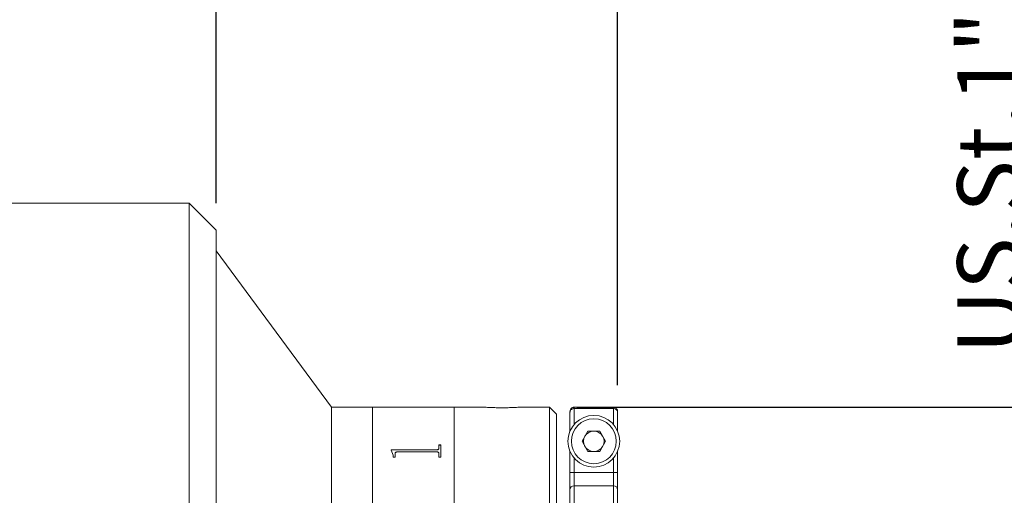
# Model space of a CAD drawing. Units: millimetres. Extents: x 0 to 490, y 0 to 297.
# Drawn here: x 345 to 381, y 223 to 241 of the extents above; entities that cross this region are included whole.
import ezdxf

# ---------------------------------------------------------------- set-up
doc = ezdxf.new("R2010")
doc.units = ezdxf.units.MM
doc.layers.add('FORMAT', color=7, linetype='Continuous')
doc.styles.add('SLDTEXTSTYLE0', font='TXT', dxfattribs={"width": 0.7})
doc.dimstyles.new('SLDDIMSTYLE0', dxfattribs={"dimtxt": 2.728516, "dimasz": 3, "dimexe": 0, "dimexo": 0.0625, "dimgap": 0.682129, "dimtad": 1, "dimdec": 1, "dimlfac": 2, "dimrnd": 1e-09, "dimzin": 12, "dimdsep": 46, "dimtxsty": 'SLDTEXTSTYLE0', "dimsah": 1, "dimcen": 0.09, "dimadec": 0, "dimazin": 3, "dimtfac": 1, "dimtofl": 0, "dimtmove": 0, "dimatfit": 3, "dimfxl": 0, "dimfrac": 2, "dimtolj": 1, "dimtzin": 12, "dimarcsym": 0})
doc.dimstyles.new('SLDDIMSTYLE2', dxfattribs={"dimtxt": 2.728516, "dimasz": 3, "dimexe": 0, "dimexo": 0.0625, "dimgap": 0.682129, "dimtad": 1, "dimdec": 1, "dimlfac": 2, "dimrnd": 1e-09, "dimzin": 12, "dimdsep": 46, "dimtxsty": 'SLDTEXTSTYLE0', "dimsah": 1, "dimcen": 0.09, "dimadec": 0, "dimazin": 3, "dimtfac": 1, "dimtmove": 0, "dimatfit": 0, "dimfxl": 0, "dimfrac": 2, "dimtolj": 1, "dimtzin": 12, "dimarcsym": 0})
doc.dimstyles.new('SLDDIMSTYLE3', dxfattribs={"dimtxt": 2.728516, "dimasz": 3, "dimexe": 0, "dimexo": 0.0625, "dimgap": 0.682129, "dimtad": 1, "dimdec": 6, "dimlfac": 2, "dimrnd": 1e-09, "dimzin": 12, "dimdsep": 46, "dimtxsty": 'SLDTEXTSTYLE0', "dimsah": 1, "dimcen": 0.09, "dimadec": 0, "dimazin": 3, "dimtfac": 1, "dimtofl": 0, "dimtmove": 0, "dimatfit": 3, "dimfxl": 0, "dimfrac": 2, "dimtolj": 1, "dimtzin": 12, "dimarcsym": 0})

# ---------------------------------------------------------------- blocks, each defined once
blk = doc.blocks.new('_D_12')
at = {"layer": 'FORMAT'}
for p, q in [((326.066, 234.96), (326.066, 255.963)), ((352.066, 233.96), (352.066, 255.963)), ((326.066, 254.963), (352.066, 254.963))]:
    blk.add_line(p, q, dxfattribs=at)
for points in [[(326.066, 254.963), (329.066, 254.463), (329.066, 255.463)], [(352.066, 254.963), (349.066, 255.463), (349.066, 254.463)]]:
    blk.add_solid(points, dxfattribs=at)
at = {"layer": 'FORMAT', "insert": (335.85, 258.033), "char_height": 2.3813, "attachment_point": 1, "style": 'SLDTEXTSTYLE0'}
blk.add_mtext('52', dxfattribs=at)
blk = doc.blocks.new('_D_15')
at = {"layer": 'FORMAT'}
for p, q in [((352.066, 233.96), (352.066, 255.963)), ((366.798, 227.273), (366.798, 255.963)), ((352.066, 254.963), (345.566, 254.963)), ((352.066, 254.963), (366.798, 254.963)), ((366.798, 254.963), (373.298, 254.963))]:
    blk.add_line(p, q, dxfattribs=at)
for points in [[(352.066, 254.963), (349.066, 255.463), (349.066, 254.463)], [(366.798, 254.963), (369.798, 254.463), (369.798, 255.463)]]:
    blk.add_solid(points, dxfattribs=at)
at = {"layer": 'FORMAT', "insert": (356.04, 258.033), "char_height": 2.3813, "attachment_point": 1, "style": 'SLDTEXTSTYLE0'}
blk.add_mtext('29.5', dxfattribs=at)
blk = doc.blocks.new('_D_16')
at = {"layer": 'FORMAT'}
for p, q in [((365.298, 226.46), (391.798, 226.46)), ((390.798, 226.46), (390.798, 206.46)), ((365.298, 206.46), (391.798, 206.46))]:
    blk.add_line(p, q, dxfattribs=at)
for points in [[(390.798, 226.46), (390.298, 223.46), (391.298, 223.46)], [(390.798, 206.46), (391.298, 209.46), (390.298, 209.46)]]:
    blk.add_solid(points, dxfattribs=at)
at = {"layer": 'FORMAT', "char_height": 2.3813, "attachment_point": 1, "rotation": 90, "style": 'SLDTEXTSTYLE0'}
for s, insert in [('40', (387.728, 215.453)), ('%%c', (387.728, 212.436))]:
    blk.add_mtext(s, dxfattribs=dict(at, insert=insert))
blk = doc.blocks.new('_D_17')
at = {"layer": 'FORMAT'}
for p, q in [((382.329, 222.81), (382.329, 250.642)), ((369.798, 222.81), (383.329, 222.81)), ((382.329, 222.81), (382.329, 210.11)), ((369.798, 210.11), (383.329, 210.11))]:
    blk.add_line(p, q, dxfattribs=at)
for points in [[(382.329, 222.81), (381.829, 219.81), (382.829, 219.81)], [(382.329, 210.11), (382.829, 213.11), (381.829, 213.11)]]:
    blk.add_solid(points, dxfattribs=at)
at = {"layer": 'FORMAT', "insert": (379.26, 228.417), "char_height": 2.38125, "attachment_point": 1, "rotation": 90, "style": 'SLDTEXTSTYLE0'}
blk.add_mtext('US.St.1"×1/32', dxfattribs=at)

msp = doc.modelspace()

# ---------------------------------------------------------------- linework, layer by layer
at = {"color": 7, "linetype": 'Continuous', "lineweight": 15}
for p, q in [((351.06581358, 233.96007921), (343.56581358, 233.96007921)), ((352.06581358, 232.96007921), (351.06581358, 233.96007921)), ((351.06581358, 216.46007921), (351.06581358, 233.96007921)), ((352.06581358, 232.96007921), (352.06581358, 216.46007921)), ((356.29781358, 226.46007921), (352.06581358, 232.21007921)), ((357.79781358, 226.46007921), (356.29781358, 226.46007921)), ((356.29781358, 206.46007921), (356.29781358, 226.46007921)), ((360.79781358, 226.46007921), (357.79781358, 226.46007921)), ((357.79781358, 206.46007921), (357.79781358, 226.46007921)), ((361.93079351, 226.46007921), (360.79781358, 226.46007921)), ((360.79781358, 216.46007921), (360.79781358, 226.46007921)), ((360.79781358, 206.46007921), (360.79781358, 226.46007921)), ((364.29781358, 226.46007921), (363.17201422, 226.46007921)), ((364.54781358, 226.21007921), (364.29781358, 226.46007921)), ((364.29781358, 216.46007921), (364.29781358, 226.46007921)), ((365.04781358, 226.27333555), (365.04781358, 226.30690611)), ((365.04781358, 225.58004543), (365.04781358, 226.27333555)), ((365.19781358, 226.45695373), (365.19781358, 226.40995359)), ((366.64781358, 226.45695373), (365.19781358, 226.45695373)), ((365.19781358, 226.40995359), (366.64781358, 226.40995359)), ((366.64781358, 226.40995359), (366.64781358, 226.45695373)), ((366.79781358, 226.30690611), (366.79781358, 226.27333555)), ((366.79781358, 226.27333555), (366.79781358, 225.58004543)), ((364.54781358, 226.21007921), (364.54781358, 216.46007921)), ((365.48980088, 225.21007921), (365.70630723, 225.58507921)), ((365.70630723, 225.58507921), (366.13931993, 225.58507921)), ((366.13931993, 225.58507921), (366.35582628, 225.21007921)), ((365.70630723, 224.83507921), (365.48980088, 225.21007921)), ((366.35582628, 225.21007921), (366.13931993, 224.83507921)), ((358.48708857, 224.89570156), (360.15619665, 224.89570156)), ((358.48708857, 224.88405661), (358.48708857, 224.89570156)), ((358.48708857, 224.89148375), (360.15619665, 224.89148375)), ((358.56000524, 224.69283775), (358.48708857, 224.88405661)), ((360.15619665, 224.81649025), (358.71381383, 224.81649025)), ((360.15619665, 224.89570156), (360.15619665, 224.89148375)), ((360.23708857, 225.07352287), (360.31000524, 225.07352287)), ((360.23708857, 224.94671005), (360.23708857, 225.07352287)), ((360.23708857, 225.06921615), (360.31000524, 225.06921615)), ((360.23708857, 224.94671005), (360.23708857, 224.94246674)), ((360.31000524, 224.62478252), (360.31000524, 225.07352287)), ((365.04781358, 224.06353238), (365.04781358, 224.840113)), ((366.13931993, 224.83507921), (365.70630723, 224.83507921)), ((366.79781358, 224.840113), (366.79781358, 224.06353238)), ((358.56000524, 224.62478252), (358.56000524, 224.69283775)), ((358.63292191, 224.62478252), (358.56000524, 224.62478252)), ((358.63292191, 224.62478252), (358.63292191, 224.76184755)), ((360.23708857, 224.62478252), (360.23708857, 224.76354096)), ((360.31000524, 224.62478252), (360.23708857, 224.62478252)), ((365.04781358, 224.06353238), (365.19781358, 224.06353238)), ((365.04781358, 223.4258234), (365.04781358, 224.06353238)), ((365.19781358, 224.06353238), (365.19781358, 223.57298701)), ((365.19781358, 224.06353238), (366.64781358, 224.06353238)), ((366.64781358, 223.57298701), (366.64781358, 224.06353238)), ((366.79781358, 224.06353238), (366.64781358, 224.06353238)), ((366.79781358, 224.06353238), (366.79781358, 223.4258234)), ((365.04781358, 216.91814373), (365.04781358, 223.4258234)), ((365.19781358, 223.57298701), (365.19781358, 216.92782115)), ((366.64781358, 223.57298701), (365.19781358, 223.57298701)), ((366.64781358, 216.92782115), (366.64781358, 223.57298701)), ((366.79781358, 223.4258234), (366.79781358, 216.91814373))]:
    msp.add_line(p, q, dxfattribs=at)
at = {"color": 8, "linetype": 'Continuous', "lineweight": 15}
for p, q in [((365.19781358, 226.40995359), (365.19781358, 225.82398067)), ((366.64781358, 225.82398067), (366.64781358, 226.40995359)), ((365.19781358, 224.59617776), (365.19781358, 224.06353238)), ((366.64781358, 224.06353238), (366.64781358, 224.59617776))]:
    msp.add_line(p, q, dxfattribs=at)
at = {"color": 7, "linetype": 'Continuous', "lineweight": 15}
for radius in [0.95, 0.825]:
    msp.add_circle((365.92281358, 225.21007921), radius, dxfattribs=at)
for centre, radius, start, end in [((365.92281358, 225.21007921), 0.375, 90, 150), ((365.92281358, 225.21007921), 0.375, 30, 90), ((365.92281358, 225.21007921), 0.375, 150, 210), ((365.92281358, 225.21007921), 0.375, 330, 30), ((365.92281358, 225.21007921), 0.375, 210, 270), ((365.92281358, 225.21007921), 0.375, 270, 330), ((365.19640879, 223.42439154), 0.14860211, 89.458355297, 179.447915468), ((366.64921837, 223.42439154), 0.14860211, 0.552084532, 90.541644703)]:
    msp.add_arc(centre, radius, start, end, dxfattribs=at)
for points, knots in [([(362.54781358, 226.44052885), (362.4776488, 226.44097074), (362.33732257, 226.44185449), (362.14982578, 226.44806335), (362.00976419, 226.45478693), (361.93022884, 226.45961049), (361.93063325, 226.45959227), (361.93079351, 226.45958505)], [0, 0, 0, 0, 0.2145523614, 0.4290945632, 0.6439003395, 0.8588784164, 1, 1, 1, 1]), ([(363.17201422, 226.46003056), (363.17228017, 226.46004675), (363.18398578, 226.46075903), (363.14209291, 226.45812848), (363.04389531, 226.45256059), (362.88164347, 226.44558505), (362.70740246, 226.4411756), (362.59253967, 226.44071011), (362.54781358, 226.44052885)], [0, 0, 0, 0, 0.0049817186, 0.2192689651, 0.433554781, 0.6482033171, 0.8630148924, 1, 1, 1, 1]), ([(365.04781358, 226.30690611), (365.04947249, 226.32377908), (365.05279032, 226.3575251), (365.07866441, 226.40249977), (365.11674281, 226.43643313), (365.15891628, 226.45439752), (365.18677102, 226.45622804), (365.19781358, 226.45695373)], [0, 0, 0, 0, 0.21477937687, 0.42955987409, 0.64430834827, 0.85899185361, 1, 1, 1, 1]), ([(365.19781358, 226.40995359), (365.1840543, 226.4089341), (365.15659107, 226.40689922), (365.11638581, 226.39040054), (365.07844042, 226.36118479), (365.05357338, 226.32008221), (365.04786044, 226.28854125), (365.04781478, 226.27372651), (365.04781358, 226.27333555)], [0, 0, 0, 0, 0.147941988, 0.2952890513, 0.4960260046, 0.7631715922, 0.9937502492, 1, 1, 1, 1]), ([(366.64781358, 226.45695373), (366.66467323, 226.45529577), (366.69839246, 226.45197986), (366.74333453, 226.4261228), (366.77725786, 226.38806501), (366.79524778, 226.34587332), (366.79708423, 226.31798278), (366.79781358, 226.30690611)], [0, 0, 0, 0, 0.214609277, 0.429217517, 0.6438557959, 0.8585580395, 1, 1, 1, 1]), ([(366.79781358, 226.27333555), (366.79781237, 226.27372651), (366.79776672, 226.28854125), (366.79205378, 226.32008221), (366.76718673, 226.36118479), (366.72924134, 226.39040054), (366.68903609, 226.40689922), (366.66157286, 226.4089341), (366.64781358, 226.40995359)], [0, 0, 0, 0, 0.0062497508, 0.2368284078, 0.5039739954, 0.7047109487, 0.852058012, 1, 1, 1, 1]), ([(358.71381383, 224.81649025), (358.70140143, 224.81607811), (358.68256779, 224.81545274), (358.6605746, 224.80889447), (358.64793285, 224.80161545), (358.63987276, 224.79247775), (358.6336481, 224.77924144), (358.6332085, 224.76871211), (358.63292191, 224.76184755)], [0, 0, 0, 0, 0.2495157279, 0.3785961585, 0.4995333505, 0.6160946289, 0.7497143875, 1, 1, 1, 1]), ([(360.15619665, 224.89570156), (360.16806725, 224.89627818), (360.18590386, 224.89714461), (360.20671234, 224.90364135), (360.2224058, 224.91319584), (360.23535905, 224.9278556), (360.23651148, 224.94041887), (360.23708857, 224.94671005)], [0, 0, 0, 0, 0.2491867821, 0.3744245874, 0.4997091544, 0.749474731, 1, 1, 1, 1]), ([(360.15619665, 224.89148375), (360.16806694, 224.89206001), (360.18590241, 224.89292585), (360.2067113, 224.8994191), (360.22240473, 224.90896844), (360.23535885, 224.92362094), (360.23651143, 224.93617862), (360.23708857, 224.94246674)], [0, 0, 0, 0, 0.2492523849, 0.3745091682, 0.4997949161, 0.7495281453, 1, 1, 1, 1]), ([(360.23708857, 224.76354096), (360.23678281, 224.77029075), (360.23631351, 224.78065048), (360.22986194, 224.79362649), (360.22155358, 224.80248743), (360.20873968, 224.80945303), (360.1922964, 224.81387587), (360.17436753, 224.81629838), (360.16225619, 224.81642627), (360.15619665, 224.81649025)], [0, 0, 0, 0, 0.2502038, 0.3840178094, 0.5002606701, 0.6206894044, 0.7497369102, 0.874788461, 1, 1, 1, 1])]:
    msp.add_open_spline(points, degree=3, knots=knots, dxfattribs=at)

# ---------------------------------------------------------------- dimensions: what is measured, and where the dimension line sits
at = {"layer": 'FORMAT'}
for base, p1, p2, dimstyle, picture, middle in [((352.06581358, 254.9629797), (326.06581358, 233.96007921), (352.06581358, 232.96007921), 'SLDDIMSTYLE0', '_D_12', (337.43724042, 254.9629797)), ((366.79781358, 254.9629797), (352.06581358, 232.96007921), (366.79781358, 226.27333555), 'SLDDIMSTYLE2', '_D_15', (359.21485312, 254.9629797))]:
    dim = msp.add_linear_dim(base=base, p1=p1, p2=p2, dimstyle=dimstyle, dxfattribs=at)
    dim.commit()
    dim.dimension.update_dxf_attribs({"geometry": picture, "text_midpoint": middle, "dimtype": 160})
dim = msp.add_linear_dim(base=(382.32915641, 210.11007921), p1=(368.79781358, 222.81007921), p2=(368.79781358, 210.11007921), angle=90, dimstyle='SLDDIMSTYLE3', dxfattribs=at)
dim.commit()
dim.dimension.update_dxf_attribs({"geometry": '_D_17', "text_midpoint": (382.32915641, 239.52973076), "dimtype": 160})
dim = msp.add_linear_dim(base=(390.79781358, 206.46007921), p1=(364.29781358, 226.46007921), p2=(364.29781358, 206.46007921), angle=90, text='%%c<>', dimstyle='SLDDIMSTYLE0', dxfattribs=at)
dim.commit()
dim.dimension.update_dxf_attribs({"geometry": '_D_16', "text_midpoint": (390.79781358, 215.5321094), "dimtype": 160})

doc.saveas('drawing.dxf')
